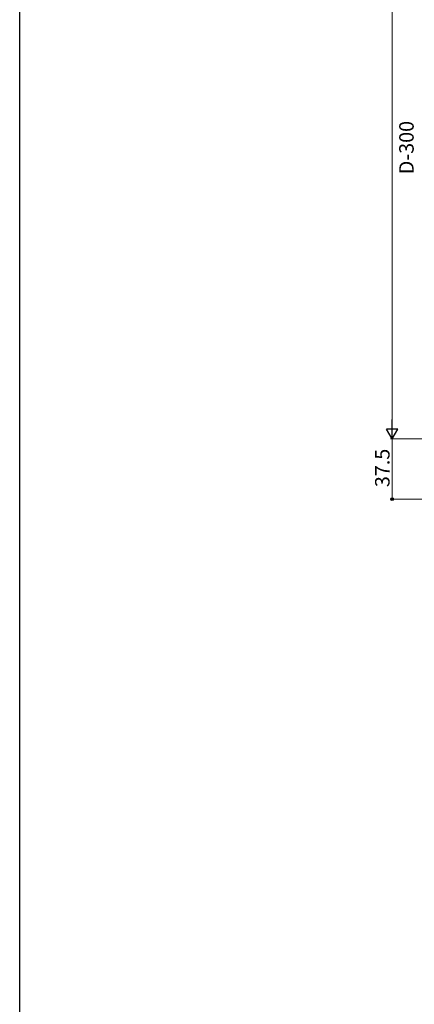
# Model space of a CAD drawing. Extents: x 0 to 1980, y 0 to 3204.
# Drawn here: x 0 to 245, y 1602 to 2214 of the extents above; entities that cross this region are included whole.
import ezdxf

# ---------------------------------------------------------------- set-up
doc = ezdxf.new("R2010")
doc.units = 0
doc.layers.add('YKK_D', color=6, linetype='CONTINUOUS', lineweight=13)
doc.layers.add('YKK_ZWAK', color=7, linetype='CONTINUOUS')
doc.styles.get("Standard").update_dxf_attribs({"font": 'txt', "bigfont": 'BIGFONT'})

msp = doc.modelspace()

# ---------------------------------------------------------------- linework, layer by layer
at = {"layer": 'YKK_D'}
for p, q in [((231.58, 2603.56, 0), (231.58, 1960.56, 0)), ((343.08, 1953.56), (230.58, 1953.56)), ((343.08, 1953.56, 0), (230.58, 1953.56, 0)), ((231.58, 1953.56), (231.58, 1916.06)), ((345.88, 1916.06), (230.58, 1916.06))]:
    msp.add_line(p, q, dxfattribs=at)
at = {"layer": 'YKK_D', "lineweight": -2}
for p, q in [((231.58, 1953.56, 0), (231.58, 1965.68, 0)), ((231.58, 1953.56, 0), (228.08, 1959.62, 0)), ((235.08, 1959.62, 0), (228.08, 1959.62, 0)), ((231.58, 1953.56, 0), (235.08, 1959.62, 0))]:
    msp.add_line(p, q, dxfattribs=at)
at = {"layer": 'YKK_D', "linetype": 'ByBlock', "lineweight": -2}
msp.add_circle((231.58, 1916.06), 0.85, dxfattribs=at)
at = {"layer": 'YKK_ZWAK'}
msp.add_line((0, 0), (0, 3120), dxfattribs=at)

# ---------------------------------------------------------------- texts
at = {"layer": 'YKK_D'}
for s, p in [('D-300', (244.98, 2118.14)), ('37.5', (229.98, 1923.53))]:
    msp.add_text(s, height=9, rotation=90, dxfattribs=at).set_placement(p)

doc.saveas('drawing.dxf')
